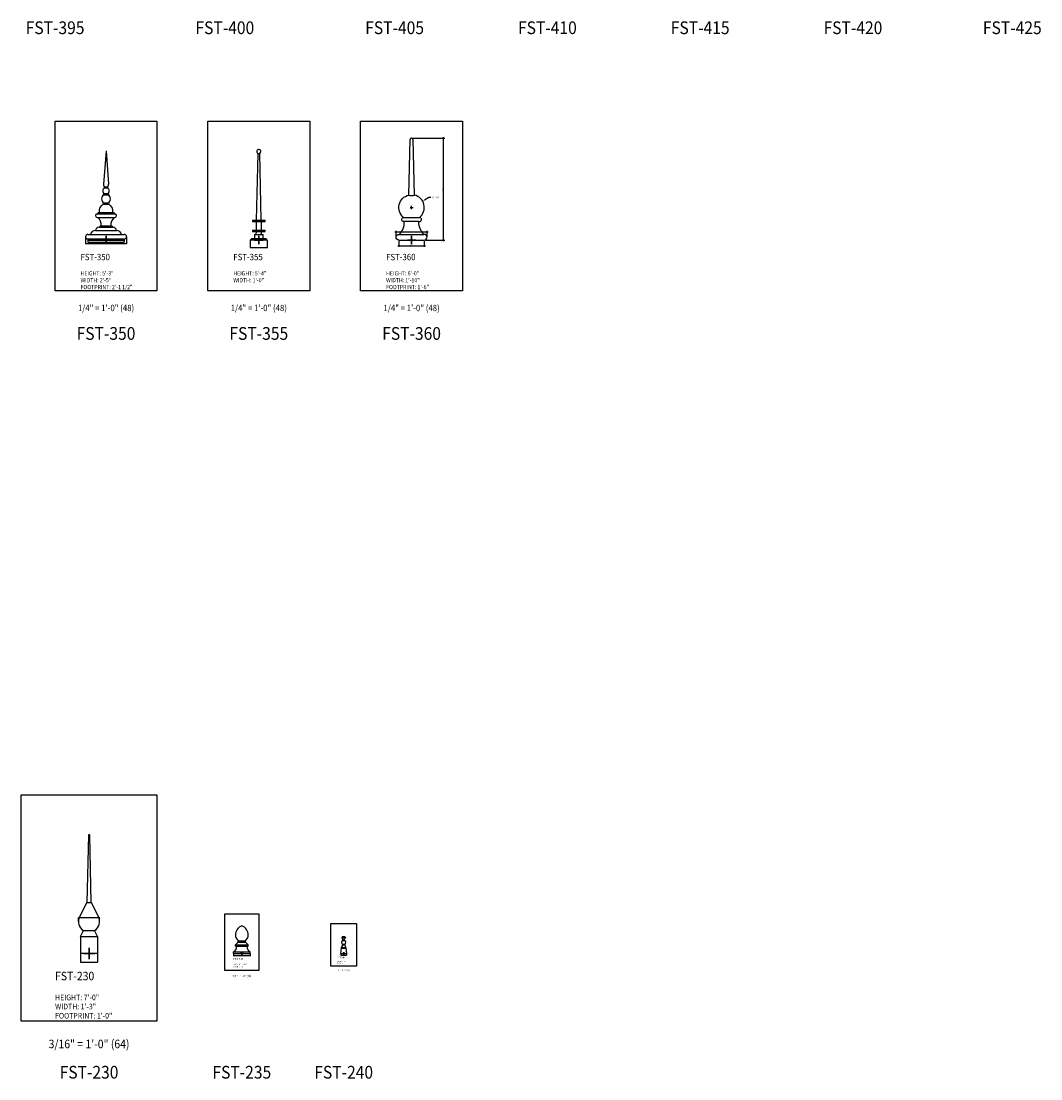
# Model space of a CAD drawing. Units: inches. Extents: x 0 to 4950, y -2 to 3913.
# Drawn here: x 1380 to 2101, y 2119 to 2867 of the extents above; entities that cross this region are included whole.
import ezdxf
from ezdxf.enums import TextEntityAlignment as Align

# ---------------------------------------------------------------- set-up
doc = ezdxf.new("R2010")
doc.units = ezdxf.units.IN
doc.header["$LTSCALE"] = 0.5
doc.header["$MEASUREMENT"] = 0
doc.layers.add('FINIAL', color=190, linetype='Continuous')
doc.layers.add('TITLETEXT', color=7, linetype='Continuous')
doc.layers.add('VIEWPORT', color=1, linetype='Continuous', plot=False)
doc.styles.get("Standard").update_dxf_attribs({"font": 'romans.shx', "width": 0.9, "oblique": 15})
doc.dimstyles.new('Standard-AFI$0', dxfattribs={"dimscale": 0, "dimtxt": 0.0625, "dimasz": 0.0625, "dimexe": 0.0625, "dimexo": 0.0625, "dimgap": 0.03125, "dimtad": 1, "dimdec": 4, "dimzin": 3, "dimdsep": 46, "dimlunit": 4, "dimtxsty": 'Standard', "dimblk": 'ARCHTICK', "dimcen": 0.0625, "dimdle": 0.0625, "dimadec": 0, "dimazin": 0, "dimtfac": 0.5, "dimtdec": 4, "dimtofl": 0, "dimtmove": 0, "dimatfit": 3, "dimldrblk": 'ARCHTICK', "dimfxl": 1, "dimfrac": 2, "dimtolj": 1, "dimtzin": 0, "dimarcsym": 0})
doc.dimstyles.new('Standard-AFI$3', dxfattribs={"dimtxt": 0.09375, "dimasz": 0.125, "dimexe": 0.09375, "dimexo": 0.09375, "dimgap": 0.046875, "dimtad": 0, "dimtih": 1, "dimtoh": 1, "dimdec": 4, "dimzin": 3, "dimdsep": 46, "dimlunit": 4, "dimtxsty": 'Standard', "dimcen": 0.09375, "dimdle": 0.125, "dimazin": 0, "dimtfac": 0.5, "dimtdec": 4, "dimtofl": 0, "dimtmove": 0, "dimatfit": 3, "dimfxl": 1, "dimfrac": 2, "dimtolj": 1, "dimtzin": 0, "dimarcsym": 0})

# ---------------------------------------------------------------- blocks, each defined once
blk = doc.blocks.new('_ArchTick')
at = {"color": 0, "linetype": 'ByBlock', "const_width": 0.15}
blk.add_lwpolyline([(-0.5, -0.5), (0.5, 0.5)], dxfattribs=at)
blk = doc.blocks.new('*D177')
at = {"layer": 'DEFPOINTS', "color": 0, "transparency": 16777216}
for p in [(1425.5, 2714.38), (1454.5, 2714.38), (1454.5, 2709.45)]:
    blk.add_point(p, dxfattribs=at)
at = {"layer": 'VIEWPORT', "color": 0, "lineweight": -2, "transparency": 16777216}
for p, q in [((1425.5, 2714.31), (1425.5, 2709.39)), ((1454.5, 2714.31), (1454.5, 2709.39)), ((1425.44, 2709.45), (1454.56, 2709.45))]:
    blk.add_line(p, q, dxfattribs=at)
at = {"layer": 'VIEWPORT', "color": 0, "lineweight": -2, "transparency": 16777216, "xscale": 0.0625, "yscale": 0.0625, "zscale": 0.0625, "rotation": 180}
blk.add_blockref('_ArchTick', (1425.5, 2709.45), dxfattribs=at)
at = {"layer": 'VIEWPORT', "color": 0, "lineweight": -2, "transparency": 16777216, "xscale": 0.0625, "yscale": 0.0625, "zscale": 0.0625}
blk.add_blockref('_ArchTick', (1454.5, 2709.45), dxfattribs=at)
at = {"layer": 'VIEWPORT', "color": 0, "transparency": 16777216, "insert": (1440, 2709.52), "char_height": 0.0625, "attachment_point": 5}
blk.add_mtext('\\A1;2\'-5"', dxfattribs=at)
blk = doc.blocks.new('*D178')
at = {"layer": 'DEFPOINTS', "color": 0, "transparency": 16777216}
for p in [(1427.25, 2712.38), (1452.75, 2712), (1452.75, 2710.6)]:
    blk.add_point(p, dxfattribs=at)
at = {"layer": 'VIEWPORT', "color": 0, "lineweight": -2, "transparency": 16777216}
for p, q in [((1427.19, 2710.6), (1452.81, 2710.6)), ((1427.25, 2712.31), (1427.25, 2710.54)), ((1452.75, 2711.94), (1452.75, 2710.54))]:
    blk.add_line(p, q, dxfattribs=at)
at = {"layer": 'VIEWPORT', "color": 0, "lineweight": -2, "transparency": 16777216, "xscale": 0.0625, "yscale": 0.0625, "zscale": 0.0625, "rotation": 180}
blk.add_blockref('_ArchTick', (1427.25, 2710.6), dxfattribs=at)
at = {"layer": 'VIEWPORT', "color": 0, "lineweight": -2, "transparency": 16777216, "xscale": 0.0625, "yscale": 0.0625, "zscale": 0.0625}
blk.add_blockref('_ArchTick', (1452.75, 2710.6), dxfattribs=at)
at = {"layer": 'VIEWPORT', "color": 0, "transparency": 16777216, "insert": (1440, 2710.68), "char_height": 0.0625, "attachment_point": 5}
blk.add_mtext('\\A1;2\'-1 1/2"', dxfattribs=at)
blk = doc.blocks.new('*D244')
at = {"layer": 'DEFPOINTS', "color": 0, "transparency": 16777216}
for p in [(1542, 2712), (1554, 2712), (1554, 2706.83)]:
    blk.add_point(p, dxfattribs=at)
at = {"layer": 'VIEWPORT', "color": 0, "lineweight": -2, "transparency": 16777216}
for p, q in [((1541.94, 2706.83), (1554.06, 2706.83)), ((1542, 2711.94), (1542, 2706.77)), ((1554, 2711.94), (1554, 2706.77))]:
    blk.add_line(p, q, dxfattribs=at)
at = {"layer": 'VIEWPORT', "color": 0, "lineweight": -2, "transparency": 16777216, "xscale": 0.0625, "yscale": 0.0625, "zscale": 0.0625, "rotation": 180}
blk.add_blockref('_ArchTick', (1542, 2706.83), dxfattribs=at)
at = {"layer": 'VIEWPORT', "color": 0, "lineweight": -2, "transparency": 16777216, "xscale": 0.0625, "yscale": 0.0625, "zscale": 0.0625}
blk.add_blockref('_ArchTick', (1554, 2706.83), dxfattribs=at)
at = {"layer": 'VIEWPORT', "color": 0, "transparency": 16777216, "insert": (1548, 2706.9), "char_height": 0.0625, "attachment_point": 5}
blk.add_mtext('\\A1;1\'-0"', dxfattribs=at)
blk = doc.blocks.new('*D245')
at = {"layer": 'DEFPOINTS', "color": 0, "transparency": 16777216}
for p in [(1645, 2714), (1667, 2717.74), (1667, 2714)]:
    blk.add_point(p, dxfattribs=at)
at = {"layer": 'VIEWPORT', "color": 0, "lineweight": -2, "transparency": 16777216}
for p, q in [((1644.25, 2717.74), (1667.75, 2717.74)), ((1645, 2714.75), (1645, 2718.49)), ((1667, 2714.75), (1667, 2718.49))]:
    blk.add_line(p, q, dxfattribs=at)
at = {"layer": 'VIEWPORT', "color": 0, "lineweight": -2, "transparency": 16777216, "xscale": 0.75, "yscale": 0.75, "zscale": 0.75, "rotation": 180}
blk.add_blockref('_ArchTick', (1645, 2717.74), dxfattribs=at)
at = {"layer": 'VIEWPORT', "color": 0, "lineweight": -2, "transparency": 16777216, "xscale": 0.75, "yscale": 0.75, "zscale": 0.75}
blk.add_blockref('_ArchTick', (1667, 2717.74), dxfattribs=at)
at = {"layer": 'VIEWPORT', "color": 0, "transparency": 16777216, "insert": (1656, 2718.56), "char_height": 0.75, "attachment_point": 5}
blk.add_mtext('\\A1;1\'-10"', dxfattribs=at)
blk = doc.blocks.new('*D246')
at = {"layer": 'DEFPOINTS', "color": 0, "transparency": 16777216}
for p in [(1647, 2712), (1665, 2712), (1665, 2707.9)]:
    blk.add_point(p, dxfattribs=at)
at = {"layer": 'VIEWPORT', "color": 0, "lineweight": -2, "transparency": 16777216}
for p, q in [((1646.25, 2707.9), (1665.75, 2707.9)), ((1647, 2711.25), (1647, 2707.15)), ((1665, 2711.25), (1665, 2707.15))]:
    blk.add_line(p, q, dxfattribs=at)
at = {"layer": 'VIEWPORT', "color": 0, "lineweight": -2, "transparency": 16777216, "xscale": 0.75, "yscale": 0.75, "zscale": 0.75, "rotation": 180}
blk.add_blockref('_ArchTick', (1647, 2707.9), dxfattribs=at)
at = {"layer": 'VIEWPORT', "color": 0, "lineweight": -2, "transparency": 16777216, "xscale": 0.75, "yscale": 0.75, "zscale": 0.75}
blk.add_blockref('_ArchTick', (1665, 2707.9), dxfattribs=at)
at = {"layer": 'VIEWPORT', "color": 0, "transparency": 16777216, "insert": (1656, 2708.72), "char_height": 0.75, "attachment_point": 5}
blk.add_mtext('\\A1;1\'-6"', dxfattribs=at)
blk = doc.blocks.new('*D268')
at = {"layer": 'DEFPOINTS', "color": 0, "transparency": 16777216}
for p in [(1606, 2208), (1610, 2208), (1610, 2206.83)]:
    blk.add_point(p, dxfattribs=at)
at = {"layer": 'VIEWPORT', "color": 0, "lineweight": -2, "transparency": 16777216}
for p, q in [((1605.94, 2206.83), (1610.06, 2206.83)), ((1606, 2207.94), (1606, 2206.76)), ((1610, 2207.94), (1610, 2206.76))]:
    blk.add_line(p, q, dxfattribs=at)
at = {"layer": 'VIEWPORT', "color": 0, "lineweight": -2, "transparency": 16777216, "xscale": 0.0625, "yscale": 0.0625, "zscale": 0.0625, "rotation": 180}
blk.add_blockref('_ArchTick', (1606, 2206.83), dxfattribs=at)
at = {"layer": 'VIEWPORT', "color": 0, "lineweight": -2, "transparency": 16777216, "xscale": 0.0625, "yscale": 0.0625, "zscale": 0.0625}
blk.add_blockref('_ArchTick', (1610, 2206.83), dxfattribs=at)
at = {"layer": 'VIEWPORT', "color": 0, "transparency": 16777216, "insert": (1608, 2206.89), "char_height": 0.0625, "attachment_point": 5}
blk.add_mtext('\\A1;4"', dxfattribs=at)
blk = doc.blocks.new('*D269')
at = {"layer": 'DEFPOINTS', "color": 0, "transparency": 16777216}
for p in [(1530, 2208), (1542, 2208), (1542, 2206.39)]:
    blk.add_point(p, dxfattribs=at)
at = {"layer": 'VIEWPORT', "color": 0, "lineweight": -2, "transparency": 16777216}
for p, q in [((1529.94, 2206.39), (1542.06, 2206.39)), ((1530, 2207.94), (1530, 2206.33)), ((1542, 2207.94), (1542, 2206.33))]:
    blk.add_line(p, q, dxfattribs=at)
at = {"layer": 'VIEWPORT', "color": 0, "lineweight": -2, "transparency": 16777216, "xscale": 0.0625, "yscale": 0.0625, "zscale": 0.0625, "rotation": 180}
blk.add_blockref('_ArchTick', (1530, 2206.39), dxfattribs=at)
at = {"layer": 'VIEWPORT', "color": 0, "lineweight": -2, "transparency": 16777216, "xscale": 0.0625, "yscale": 0.0625, "zscale": 0.0625}
blk.add_blockref('_ArchTick', (1542, 2206.39), dxfattribs=at)
at = {"layer": 'VIEWPORT', "color": 0, "transparency": 16777216, "insert": (1536, 2206.46), "char_height": 0.0625, "attachment_point": 5}
blk.add_mtext('\\A1;1\'-0"', dxfattribs=at)
blk = doc.blocks.new('*D270')
at = {"layer": 'DEFPOINTS', "color": 0, "transparency": 16777216}
for p in [(1422, 2208), (1434, 2208), (1434, 2201.79)]:
    blk.add_point(p, dxfattribs=at)
at = {"layer": 'VIEWPORT', "color": 0, "lineweight": -2, "transparency": 16777216}
for p, q in [((1422, 2207.94), (1422, 2201.73)), ((1434, 2207.94), (1434, 2201.73)), ((1421.94, 2201.79), (1434.06, 2201.79))]:
    blk.add_line(p, q, dxfattribs=at)
at = {"layer": 'VIEWPORT', "color": 0, "lineweight": -2, "transparency": 16777216, "xscale": 0.0625, "yscale": 0.0625, "zscale": 0.0625, "rotation": 180}
blk.add_blockref('_ArchTick', (1422, 2201.79), dxfattribs=at)
at = {"layer": 'VIEWPORT', "color": 0, "lineweight": -2, "transparency": 16777216, "xscale": 0.0625, "yscale": 0.0625, "zscale": 0.0625}
blk.add_blockref('_ArchTick', (1434, 2201.79), dxfattribs=at)
at = {"layer": 'VIEWPORT', "color": 0, "transparency": 16777216, "insert": (1428, 2201.86), "char_height": 0.0625, "attachment_point": 5}
blk.add_mtext('\\A1;1\'-0"', dxfattribs=at)
blk = doc.blocks.new('*D271')
at = {"layer": 'DEFPOINTS', "color": 0, "transparency": 16777216}
for p in [(1420.5, 2230.5), (1435.5, 2233.27), (1435.5, 2230.5)]:
    blk.add_point(p, dxfattribs=at)
at = {"layer": 'VIEWPORT', "color": 0, "lineweight": -2, "transparency": 16777216}
for p, q in [((1420.44, 2233.27), (1435.56, 2233.27)), ((1420.5, 2230.56), (1420.5, 2233.34)), ((1435.5, 2230.56), (1435.5, 2233.34))]:
    blk.add_line(p, q, dxfattribs=at)
at = {"layer": 'VIEWPORT', "color": 0, "lineweight": -2, "transparency": 16777216, "xscale": 0.0625, "yscale": 0.0625, "zscale": 0.0625, "rotation": 180}
blk.add_blockref('_ArchTick', (1420.5, 2233.27), dxfattribs=at)
at = {"layer": 'VIEWPORT', "color": 0, "lineweight": -2, "transparency": 16777216, "xscale": 0.0625, "yscale": 0.0625, "zscale": 0.0625}
blk.add_blockref('_ArchTick', (1435.5, 2233.27), dxfattribs=at)
at = {"layer": 'VIEWPORT', "color": 0, "transparency": 16777216, "insert": (1428, 2233.34), "char_height": 0.0625, "attachment_point": 5}
blk.add_mtext('\\A1;1\'-3"', dxfattribs=at)
blk = doc.blocks.new('*D343')
at = {"layer": 'DEFPOINTS', "color": 0, "transparency": 16777216}
for p in [(1663.8, 2739.49), (1648.2, 2730.51)]:
    blk.add_point(p, dxfattribs=at)
at = {"layer": 'VIEWPORT', "color": 0, "lineweight": -2, "transparency": 16777216}
for p, q in [((1656, 2733.88), (1656, 2736.12)), ((1668.13, 2741.99), (1665.1, 2740.24)), ((1669.63, 2741.99), (1668.13, 2741.99)), ((1654.88, 2735), (1657.13, 2735))]:
    blk.add_line(p, q, dxfattribs=at)
at = {"layer": 'VIEWPORT', "color": 0, "transparency": 16777216}
blk.add_solid([(1664.97, 2740.46), (1665.22, 2740.02), (1663.8, 2739.49)], dxfattribs=at)
at = {"layer": 'VIEWPORT', "color": 0, "transparency": 16777216, "insert": (1672.82, 2741.99), "char_height": 1.125, "attachment_point": 5}
blk.add_mtext('\\A1;∅1\'-6"', dxfattribs=at)
blk = doc.blocks.new('*D344')
at = {"layer": 'DEFPOINTS', "color": 0, "transparency": 16777216}
for p in [(1656.02, 2784), (1678.64, 2784), (1665, 2712)]:
    blk.add_point(p, dxfattribs=at)
at = {"layer": 'VIEWPORT', "color": 0, "lineweight": -2, "transparency": 16777216}
for p, q in [((1656.77, 2784), (1679.39, 2784)), ((1678.64, 2711.25), (1678.64, 2784.75)), ((1665.75, 2712), (1679.39, 2712))]:
    blk.add_line(p, q, dxfattribs=at)
at = {"layer": 'VIEWPORT', "color": 0, "lineweight": -2, "transparency": 16777216, "xscale": 0.75, "yscale": 0.75, "zscale": 0.75}
for p, rotation in [((1678.64, 2784), 90), ((1678.64, 2712), 270)]:
    blk.add_blockref('_ArchTick', p, dxfattribs=dict(at, rotation=rotation))
at = {"layer": 'VIEWPORT', "color": 0, "transparency": 16777216, "insert": (1677.82, 2748), "char_height": 0.75, "attachment_point": 5, "rotation": 90}
blk.add_mtext('\\A1;6\'-0"', dxfattribs=at)

msp = doc.modelspace()

# ---------------------------------------------------------------- linework, layer by layer
at = {"layer": 'FINIAL'}
for p, q in [((1440, 2775), (1438.25476, 2751.37895)), ((1440, 2775), (1441.74524, 2751.37895)), ((1547.25, 2773.20096), (1546.21853, 2726)), ((1547.25, 2773.20096), (1548.75, 2773.20096)), ((1549.78147, 2726), (1548.75, 2773.20096)), ((1438.5, 2744.875), (1441.5, 2744.875)), ((1438.5, 2743.875), (1441.5, 2743.875)), ((1438.875, 2749.625), (1441.125, 2749.625)), ((1438.875, 2748.875), (1441.125, 2748.875)), ((1438.3125, 2738.375), (1441.6875, 2738.375)), ((1438.3125, 2737.25), (1441.6875, 2737.25)), ((1433.75, 2730.5), (1446.25, 2730.5)), ((1433.75, 2728), (1446.25, 2728)), ((1435.10102, 2731.5), (1444.89898, 2731.5)), ((1650.35219, 2727.9927), (1661.64781, 2727.9927)), ((1435.25, 2721), (1444.75, 2721)), ((1436.625, 2722), (1443.375, 2722)), ((1543.5, 2726), (1543.5, 2725)), ((1543.5, 2726), (1552.5, 2726)), ((1543.5, 2725), (1552.5, 2725)), ((1546.19668, 2725), (1546.06556, 2719)), ((1549.93444, 2719), (1549.80332, 2725)), ((1552.5, 2725), (1552.5, 2726)), ((1661.14646, 2725), (1650.85354, 2725)), ((1427.125, 2716), (1452.875, 2716)), ((1432.5, 2718.75), (1447.5, 2718.75)), ((1543, 2713), (1542, 2712)), ((1543, 2713), (1553, 2713)), ((1543.5, 2719), (1543.5, 2718)), ((1543.5, 2719), (1552.5, 2719)), ((1543.5, 2718), (1552.5, 2718)), ((1545, 2716), (1545, 2713)), ((1545, 2716), (1551, 2716)), ((1546.04371, 2718), (1546, 2716)), ((1550, 2716), (1549.95629, 2718)), ((1551, 2713), (1551, 2716)), ((1552.5, 2718), (1552.5, 2719)), ((1554, 2712), (1553, 2713)), ((1647.32609, 2716), (1664.75, 2716)), ((1427.125, 2712.75), (1452.875, 2712.75)), ((1427.25, 2712.75), (1427.25, 2712)), ((1427.25, 2712), (1452.75, 2712)), ((1452.75, 2712.75), (1452.75, 2712)), ((1554, 2712), (1542, 2712)), ((1647, 2712), (1665, 2712)), ((1426.5, 2244), (1421.32788, 2233.92532)), ((1426.5, 2244), (1429.5, 2244)), ((1429.5, 2244), (1434.67212, 2233.92532)), ((1422, 2220), (1424.09154, 2224.09891)), ((1422, 2220), (1434, 2220)), ((1424.09154, 2224.09891), (1431.90846, 2224.09891)), ((1434, 2220), (1431.90846, 2224.09891)), ((1607.25, 2220), (1607, 2219.5)), ((1607.25, 2220), (1608.75, 2220)), ((1608.75, 2220), (1609, 2219.5)), ((1531.5, 2214), (1533.5, 2216)), ((1531.5, 2214), (1540.5, 2214)), ((1531.5, 2213), (1531.5, 2214)), ((1531.5, 2213), (1540.5, 2213)), ((1533.5, 2216.96165), (1538.5, 2216.96165)), ((1533.5, 2216), (1533.5, 2216.96165)), ((1533.5, 2216), (1538.5, 2216)), ((1538.5, 2216), (1538.5, 2216.96165)), ((1540.5, 2214), (1538.5, 2216)), ((1540.5, 2213), (1540.5, 2214)), ((1606.5, 2212.25), (1609.5, 2212.25)), ((1606.75, 2219.5), (1609.25, 2219.5)), ((1606.75, 2219.375), (1606.75, 2219.5)), ((1606.75, 2219.375), (1609.25, 2219.375)), ((1607.1875, 2218.25), (1608.8125, 2218.25)), ((1607.25, 2214.5), (1608.75, 2214.5)), ((1607.25, 2214), (1608.75, 2214)), ((1607.27382, 2217.125), (1608.72618, 2217.125)), ((1607.3125, 2217.125), (1607.3125, 2218.25)), ((1608.6875, 2217.125), (1608.6875, 2218.25)), ((1609.25, 2219.375), (1609.25, 2219.5)), ((1433.8125, 2208), (1422.1875, 2208)), ((1530, 2209), (1542, 2209)), ((1530, 2208), (1530, 2209)), ((1530, 2208), (1542, 2208)), ((1542, 2208), (1542, 2209)), ((1606, 2208), (1606.5, 2211.75)), ((1606, 2208), (1610, 2208)), ((1606.5, 2211.75), (1609.5, 2211.75)), ((1609.5, 2211.75), (1610, 2208))]:
    msp.add_line(p, q, dxfattribs=at)
for points in [[(1647, 2712), (1647, 2712, -1), (1647, 2716), (1647.25, 2716, 0.210959552), (1650.85354, 2725), (1650.5, 2725, -0.951829171), (1650.35219, 2727.9927, -0.626642158), (1654, 2743.77496), (1655.00032, 2783.02548)], [(1665, 2712), (1665, 2712, 1), (1665, 2716), (1664.75, 2716, -0.210959552), (1661.14646, 2725), (1661.5, 2725, 0.951829171), (1661.64781, 2727.9927, 0.626642158), (1658, 2743.77496), (1656.99968, 2783.02548)], [(1429.5, 2244), (1429.5, 2244), (1428.49989, 2291.51052, 0.979171233), (1427.50011, 2291.51052), (1426.5, 2244)]]:
    msp.add_lwpolyline(points, format="xyb", dxfattribs=at)
for points in [[(1422, 2220), (1422, 2208), (1422.1875, 2208)], [(1434, 2220), (1434, 2208), (1433.8125, 2208)]]:
    msp.add_lwpolyline(points, dxfattribs=at)
for centre, radius, start, end in [((1656, 2783), 1, 90, 178.54009618), ((1655.99162, 2783.00012), 1, 359.79227943, 88.33237562), ((1548, 2774.5), 1.5, 0, 240), ((1548, 2774.5), 1.5, 300, 0), ((1440, 2751.25), 1.75, 175.77437608, 248.2132107), ((1440, 2751.25), 1.75, 291.7867893, 4.22562392), ((1440, 2741.125), 3.125, 118.35763658, 241.64236342), ((1440, 2746.875), 2.25, 117.26604445, 242.73395555), ((1438.5, 2744.375), 0.5, 90, 270), ((1438.875, 2749.25), 0.375, 90, 270), ((1440, 2746.875), 2.25, 297.26604445, 62.73395555), ((1441.125, 2749.25), 0.375, 270, 90), ((1440, 2741.125), 3.125, 298.35763658, 61.64236342), ((1441.5, 2744.375), 0.5, 270, 90), ((1656, 2748.68447), 5.30125, 247.83535929, 292.16464071), ((1440, 2732.5), 5, 108.19487234, 191.53695903), ((1438.3125, 2737.8125), 0.5625, 90, 270), ((1440, 2732.5), 5, 348.46304097, 71.80512766), ((1441.6875, 2737.8125), 0.5625, 270, 90), ((1433.75, 2729.25), 1.25, 90, 270), ((1435.10102, 2730.39388), 1.10612, 90, 174.49448979), ((1428.5, 2722.25), 8.125, 358.23677464, 45.04746398), ((1451.5, 2722.25), 8.125, 134.95253602, 181.76322536), ((1444.89898, 2730.39388), 1.10612, 5.50551021, 90), ((1446.25, 2729.25), 1.25, 270, 90), ((1435.25, 2718.19444), 2.80556, 90, 168.57881373), ((1436.625, 2720.55469), 1.44531, 90, 162.05474677), ((1443.375, 2720.55469), 1.44531, 17.94525323, 90), ((1444.75, 2718.19444), 2.80556, 11.42118627, 90), ((1427.125, 2714.375), 1.625, 90, 270), ((1432.5, 2715.14773), 3.60227, 90, 166.31445317), ((1447.5, 2715.14773), 3.60227, 13.68554683, 90), ((1452.875, 2714.375), 1.625, 270, 90), ((1428, 2230.5), 7.5, 152.82503003, 238.59209102), ((1428, 2230.5), 7.5, 301.40790898, 27.17496997), ((1538.5, 2220.96165), 7, 110.92483243, 180), ((1533.5, 2220.96165), 7, 0, 69.07516757), ((1536.5, 2220.96165), 5, 180, 233.13010235), ((1535.5, 2220.96165), 5, 306.86989765, 0), ((1528.8216, 2212.29566), 3.5, 289.67502676, 11.60946615), ((1543.1784, 2212.29566), 3.5, 168.39053385, 250.32497324), ((1606.5, 2212), 0.25, 90, 270), ((1608, 2215.8125), 1.5, 118.95502437, 241.04497563), ((1604.75, 2214), 2.5, 315.572996, 0), ((1605.31425, 2218.16908), 1.875, 2.4734366, 40.02757442), ((1607.25, 2214.25), 0.25, 90, 270), ((1608, 2215.8125), 1.5, 298.95502437, 61.04497563), ((1608.75, 2214.25), 0.25, 270, 90), ((1611.25, 2214), 2.5, 180, 224.427004), ((1610.68575, 2218.16908), 1.875, 139.97242558, 177.5265634), ((1609.5, 2212), 0.25, 270, 90)]:
    msp.add_arc(centre, radius, start, end, dxfattribs=at)
at = {"layer": 'VIEWPORT'}
for points in [[(1404, 2796), (1476, 2796), (1476, 2676), (1404, 2676)], [(1512, 2796), (1584, 2796), (1584, 2676), (1512, 2676)], [(1620, 2796), (1692, 2796), (1692, 2676), (1620, 2676)], [(1380, 2320), (1476, 2320), (1476, 2160), (1380, 2160)], [(1524, 2236), (1548, 2236), (1548, 2196), (1524, 2196)], [(1599, 2229), (1617, 2229), (1617, 2199), (1599, 2199)]]:
    msp.add_lwpolyline(points, close=True, dxfattribs=at)
for points in [[(1437, 2712), (1440, 2712), (1440, 2715), (1440, 2712), (1443, 2712), (1440, 2712), (1440, 2709), (1440, 2712), (1437, 2712)], [(1545, 2712), (1548, 2712), (1548, 2715), (1548, 2712), (1551, 2712), (1548, 2712), (1548, 2709), (1548, 2712), (1545, 2712)], [(1653, 2712), (1656, 2712), (1656, 2715), (1656, 2712), (1659, 2712), (1656, 2712), (1656, 2709), (1656, 2712), (1653, 2712)], [(1424, 2208), (1428, 2208), (1428, 2212), (1428, 2208), (1432, 2208), (1428, 2208), (1428, 2204), (1428, 2208), (1424, 2208)], [(1535, 2208), (1536, 2208), (1536, 2209), (1536, 2208), (1537, 2208), (1536, 2208), (1536, 2207), (1536, 2208), (1535, 2208)], [(1607.25, 2208), (1608, 2208), (1608, 2208.75), (1608, 2208), (1608.75, 2208), (1608, 2208), (1608, 2207.25), (1608, 2208), (1607.25, 2208)]]:
    msp.add_lwpolyline(points, dxfattribs=at)

# ---------------------------------------------------------------- texts
at = {"layer": 'TITLETEXT', "oblique": 15, "width": 0.9}
for s, p in [('FST-395', (1404, 2862)), ('FST-400', (1524, 2862)), ('FST-405', (1644, 2862)), ('FST-410', (1752, 2862)), ('FST-415', (1860, 2862)), ('FST-420', (1968, 2862)), ('FST-425', (2080.62761, 2862)), ('FST-350', (1440, 2646)), ('FST-355', (1548, 2646)), ('FST-360', (1656, 2646)), ('FST-230', (1428, 2124)), ('FST-235', (1536, 2124)), ('FST-240', (1608, 2124))]:
    msp.add_text(s, height=9, dxfattribs=at).set_placement(p, align=Align.MIDDLE_CENTER)
for s, height, p in [('%%UFST-350', 4.5, (1422, 2700)), ('%%UFST-355', 4.5, (1530, 2700)), ('%%UFST-360', 4.5, (1638, 2700)), ('WIDTH: 2\'-5"', 3, (1422, 2683.64286)), ('HEIGHT: 5\'-3"', 3, (1422, 2688.5)), ('WIDTH: 1\'-0"', 3, (1530, 2683.64286)), ('HEIGHT: 5\'-4"', 3, (1530, 2688.5)), ('WIDTH: 1\'-10"', 3, (1638, 2683.64286)), ('HEIGHT: 6\'-0"', 3, (1638, 2688.5)), ('FOOTPRINT: 2\'-1 1/2"', 3, (1422, 2678.78571)), ('FOOTPRINT: 1\'-6"', 3, (1638, 2678.78571)), ('%%UFST-235', 1.5, (1530, 2204)), ('%%UFST-240', 1.125, (1603.5, 2205)), ('WIDTH: 1\'-0"', 1, (1530, 2198.63095)), ('HEIGHT: 1\'-7 1/2"', 1, (1530, 2200.25)), ('WIDTH: 4"', 0.75, (1603.5, 2200.97321)), ('HEIGHT: 1\'-0"', 0.75, (1603.5, 2202.1875)), ('%%UFST-230', 6, (1404, 2192)), ('HEIGHT: 7\'-0"', 4, (1404, 2176.875)), ('WIDTH: 1\'-3"', 4, (1404, 2170.39881)), ('FOOTPRINT: 1\'-0"', 4, (1404, 2163.92262))]:
    msp.add_text(s, height=height, dxfattribs=at).set_placement(p, align=Align.MIDDLE_LEFT)
at = {"layer": 'VIEWPORT', "oblique": 15, "width": 0.9}
for s, height, p in [('1/4" = 1\'-0" (48)', 4.5, (1440, 2664)), ('1/4" = 1\'-0" (48)', 4.5, (1548, 2664)), ('1/4" = 1\'-0" (48)', 4.5, (1656, 2664)), ('3/4" = 1\'-0" (16)', 1.5, (1536, 2192)), ('1" = 1\'-0" (12)', 1.125, (1608, 2196)), ('3/16" = 1\'-0" (64)', 6, (1428, 2144))]:
    msp.add_text(s, height=height, dxfattribs=at).set_placement(p, align=Align.MIDDLE_CENTER)

# ---------------------------------------------------------------- dimensions: what is measured, and where the dimension line sits
at = {"layer": 'VIEWPORT'}
dim = msp.add_linear_dim(base=(1678.63992, 2783.9997), p1=(1665, 2712), p2=(1656.02072, 2783.9997), angle=90, dimstyle='Standard-AFI$0', override={"dimscale": 12, "dimfxl": 5}, dxfattribs=at)
dim.commit()
dim.dimension.update_dxf_attribs({"geometry": '*D344', "text_midpoint": (1677.81849, 2747.99985)})
dim = msp.add_diameter_dim_2p(p1=(1648.20096, 2730.50834), p2=(1663.79904, 2739.49166), dimstyle='Standard-AFI$3', override={"dimscale": 12, "dimfxl": 5}, dxfattribs=at)
dim.commit()
dim.dimension.update_dxf_attribs({"geometry": '*D343', "text_midpoint": (1672.82386, 2741.98607), "dimtype": 163})
for base, p1, p2, override, picture, middle in [((1454.5, 2709.4519), (1425.5, 2714.375), (1454.5, 2714.375), {"dimscale": 1, "dimfxl": 5}, '*D177', (1440, 2709.52035)), ((1667, 2717.73753), (1645, 2714), (1667, 2714), {"dimscale": 12, "dimfxl": 5}, '*D245', (1656, 2718.55896)), ((1452.75, 2710.60232), (1427.25, 2712.375), (1452.75, 2712), {"dimscale": 1, "dimfxl": 5}, '*D178', (1440, 2710.68119)), ((1554, 2706.82903), (1542, 2712), (1554, 2712), {"dimscale": 1, "dimfxl": 5}, '*D244', (1548, 2706.89748)), ((1665, 2707.89696), (1647, 2712), (1665, 2712), {"dimscale": 12, "dimfxl": 5}, '*D246', (1656, 2708.71839)), ((1435.5, 2233.27315), (1420.5, 2230.5), (1435.5, 2230.5), {"dimscale": 1, "dimfxl": 5}, '*D271', (1428, 2233.3416)), ((1434, 2201.79023), (1422, 2208), (1434, 2208), {"dimscale": 1, "dimfxl": 5}, '*D270', (1428, 2201.85868)), ((1542, 2206.38757), (1530, 2208), (1542, 2208), {"dimscale": 1, "dimfxl": 5}, '*D269', (1536, 2206.45602)), ((1610, 2206.82563), (1606, 2208), (1610, 2208), {"dimscale": 1, "dimfxl": 5}, '*D268', (1608, 2206.89408))]:
    dim = msp.add_linear_dim(base=base, p1=p1, p2=p2, dimstyle='Standard-AFI$0', override=override, dxfattribs=at)
    dim.commit()
    dim.dimension.update_dxf_attribs({"geometry": picture, "text_midpoint": middle})

doc.saveas('drawing.dxf')
